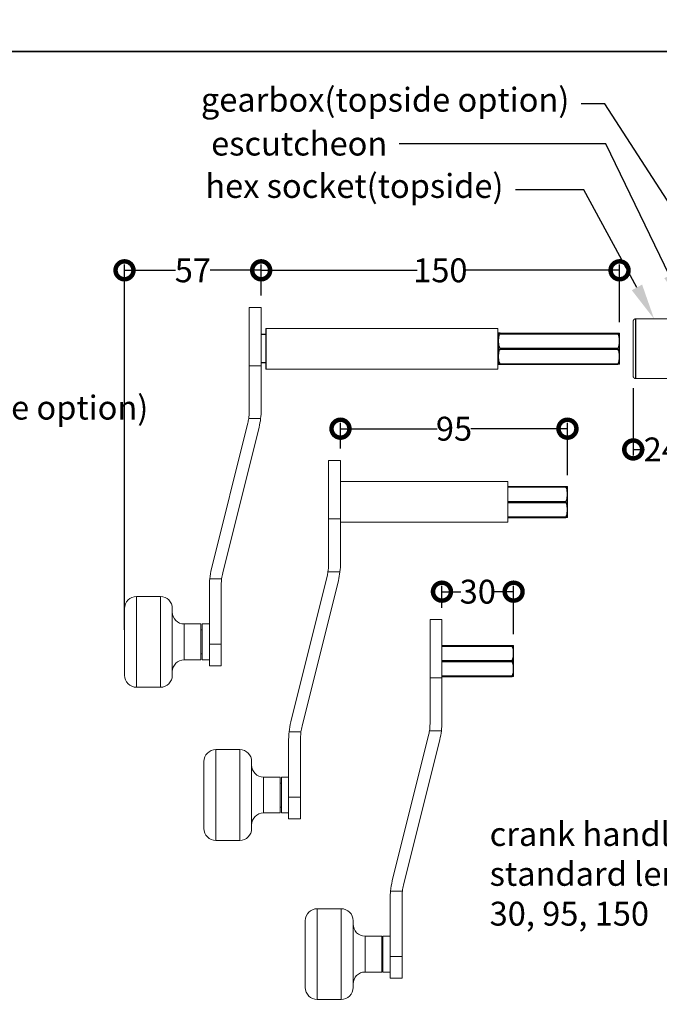
# Model space of a CAD drawing. Units: millimetres. Extents: x 8194 to 51389, y -3662 to 1333.
# Drawn here: x 8526 to 8794, y 260 to 672 of the extents above; entities that cross this region are included whole.
import ezdxf
from ezdxf import colors
from ezdxf.entities.mleader import LeaderData, LeaderLine
from ezdxf.math import Vec2, Vec3

# ---------------------------------------------------------------- set-up
doc = ezdxf.new("R2010")
doc.units = ezdxf.units.MM
doc.header["$MEASUREMENT"] = 0
doc.linetypes.add('HIDDEN2', pattern=[4.7625, 3.175, -1.5875])
doc.layers.add('Annotation', color=7, linetype='Continuous')
doc.layers.add('Dimensions', color=7, linetype='Continuous')
doc.styles.get("Standard").update_dxf_attribs({"font": 'GIL_____.TTF', "height": 2})
doc.dimstyles.get("Standard").update_dxf_attribs({"dimtxt": 2, "dimasz": 3, "dimexe": 0.5, "dimexo": 1, "dimgap": 0.09, "dimtad": 0, "dimdec": 0, "dimzin": 0, "dimdsep": 46, "dimtxsty": 'Standard', "dimblk": 'DOTSMALL', "dimcen": 0.09, "dimclrd": 256, "dimclre": 256, "dimclrt": 256, "dimadec": 0, "dimazin": 0, "dimtfac": 1, "dimtdec": 0, "dimtofl": 0, "dimtmove": 0, "dimatfit": 3, "dimfxl": 1, "dimtolj": 1, "dimtzin": 0, "dimlwd": -1, "dimarcsym": 0})

# ---------------------------------------------------------------- blocks, each defined once
blk = doc.blocks.new('_DotSmall')
at = {"color": 0, "linetype": 'ByBlock', "const_width": 0.5}
blk.add_lwpolyline([(-0.0625, 0, 1), (0.0625, 0, 1)], format="xyb", close=True, dxfattribs=at)
blk = doc.blocks.new('*D215')
at = {"layer": 'Defpoints', "color": 0, "transparency": 16777216}
for p in [(8777.16, 567.08), (8627.16, 551.56), (8777.16, 540.43)]:
    blk.add_point(p, dxfattribs=at)
at = {"layer": 'Dimensions', "lineweight": -2, "transparency": 16777216}
for p, q in [((8627.16, 556.56), (8627.16, 569.58)), ((8777.16, 545.43), (8777.16, 569.58))]:
    blk.add_line(p, q, dxfattribs=at)
at = {"layer": 'Dimensions', "transparency": 16777216}
for p, q in [((8627.16, 567.08), (8692.47, 567.08)), ((8777.16, 567.08), (8711.85, 567.08))]:
    blk.add_line(p, q, dxfattribs=at)
at = {"layer": 'Dimensions', "transparency": 16777216, "xscale": 15, "yscale": 15, "zscale": 15, "rotation": 180}
blk.add_blockref('_DotSmall', (8627.16, 567.08), dxfattribs=at)
at = {"layer": 'Dimensions', "transparency": 16777216, "xscale": 15, "yscale": 15, "zscale": 15}
blk.add_blockref('_DotSmall', (8777.16, 567.08), dxfattribs=at)
at = {"layer": 'Dimensions', "transparency": 16777216, "insert": (8702.16, 567.08), "char_height": 10, "attachment_point": 5}
blk.add_mtext('\\A1;150', dxfattribs=at)
blk = doc.blocks.new('*D216')
at = {"layer": 'Defpoints', "color": 0, "transparency": 16777216}
for p in [(8755.36, 500.79), (8660.36, 487.44), (8755.36, 476.31)]:
    blk.add_point(p, dxfattribs=at)
at = {"layer": 'Dimensions', "lineweight": -2, "transparency": 16777216}
for p, q in [((8660.36, 492.44), (8660.36, 503.29)), ((8755.36, 481.31), (8755.36, 503.29))]:
    blk.add_line(p, q, dxfattribs=at)
at = {"layer": 'Dimensions', "transparency": 16777216}
for p, q in [((8660.36, 500.79), (8700.83, 500.79)), ((8755.36, 500.79), (8714.88, 500.79))]:
    blk.add_line(p, q, dxfattribs=at)
at = {"layer": 'Dimensions', "transparency": 16777216, "xscale": 15, "yscale": 15, "zscale": 15, "rotation": 180}
blk.add_blockref('_DotSmall', (8660.36, 500.79), dxfattribs=at)
at = {"layer": 'Dimensions', "transparency": 16777216, "xscale": 15, "yscale": 15, "zscale": 15}
blk.add_blockref('_DotSmall', (8755.36, 500.79), dxfattribs=at)
at = {"layer": 'Dimensions', "transparency": 16777216, "insert": (8707.86, 500.79), "char_height": 10, "attachment_point": 5}
blk.add_mtext('\\A1;95', dxfattribs=at)
blk = doc.blocks.new('*D217')
at = {"layer": 'Defpoints', "color": 0, "transparency": 16777216}
for p in [(8732.83, 432.57), (8702.83, 420.86), (8732.83, 409.73)]:
    blk.add_point(p, dxfattribs=at)
at = {"layer": 'Dimensions', "lineweight": -2, "transparency": 16777216}
for p, q in [((8702.83, 425.86), (8702.83, 435.07)), ((8732.83, 414.73), (8732.83, 435.07))]:
    blk.add_line(p, q, dxfattribs=at)
at = {"layer": 'Dimensions', "transparency": 16777216}
for p, q in [((8702.83, 432.57), (8710.77, 432.57)), ((8732.83, 432.57), (8724.88, 432.57))]:
    blk.add_line(p, q, dxfattribs=at)
at = {"layer": 'Dimensions', "transparency": 16777216, "xscale": 15, "yscale": 15, "zscale": 15, "rotation": 180}
blk.add_blockref('_DotSmall', (8702.83, 432.57), dxfattribs=at)
at = {"layer": 'Dimensions', "transparency": 16777216, "xscale": 15, "yscale": 15, "zscale": 15}
blk.add_blockref('_DotSmall', (8732.83, 432.57), dxfattribs=at)
at = {"layer": 'Dimensions', "transparency": 16777216, "insert": (8717.83, 432.57), "char_height": 10, "attachment_point": 5}
blk.add_mtext('\\A1;30', dxfattribs=at)
blk = doc.blocks.new('*D221')
at = {"layer": 'Defpoints', "color": 0, "transparency": 16777216}
for p in [(8782.88, 522.75), (8806.79, 512.25), (8782.88, 492.1)]:
    blk.add_point(p, dxfattribs=at)
at = {"layer": 'Dimensions', "lineweight": -2, "transparency": 16777216}
for p, q in [((8782.88, 517.75), (8782.88, 489.6)), ((8806.79, 507.25), (8806.79, 489.6))]:
    blk.add_line(p, q, dxfattribs=at)
at = {"layer": 'Dimensions', "transparency": 16777216}
for p, q in [((8782.88, 492.1), (8787.56, 492.1)), ((8806.79, 492.1), (8802.11, 492.1))]:
    blk.add_line(p, q, dxfattribs=at)
at = {"layer": 'Dimensions', "transparency": 16777216, "xscale": 15, "yscale": 15, "zscale": 15, "rotation": 180}
blk.add_blockref('_DotSmall', (8782.88, 492.1), dxfattribs=at)
at = {"layer": 'Dimensions', "transparency": 16777216, "xscale": 15, "yscale": 15, "zscale": 15}
blk.add_blockref('_DotSmall', (8806.79, 492.1), dxfattribs=at)
at = {"layer": 'Dimensions', "transparency": 16777216, "insert": (8794.83, 492.1), "char_height": 10, "attachment_point": 5}
blk.add_mtext('\\A1;24', dxfattribs=at)
blk = doc.blocks.new('*D227')
at = {"layer": 'Defpoints', "color": 0, "transparency": 16777216}
for p in [(8627.16, 567.08), (8627.16, 551.56), (8569.97, 411.56)]:
    blk.add_point(p, dxfattribs=at)
at = {"layer": 'Dimensions', "lineweight": -2, "transparency": 16777216}
for p, q in [((8569.97, 416.56), (8569.97, 569.58)), ((8627.16, 556.56), (8627.16, 569.58))]:
    blk.add_line(p, q, dxfattribs=at)
at = {"layer": 'Dimensions', "transparency": 16777216}
for p, q in [((8569.97, 567.08), (8591.26, 567.08)), ((8627.16, 567.08), (8605.87, 567.08))]:
    blk.add_line(p, q, dxfattribs=at)
at = {"layer": 'Dimensions', "transparency": 16777216, "xscale": 15, "yscale": 15, "zscale": 15, "rotation": 180}
blk.add_blockref('_DotSmall', (8569.97, 567.08), dxfattribs=at)
at = {"layer": 'Dimensions', "transparency": 16777216, "xscale": 15, "yscale": 15, "zscale": 15}
blk.add_blockref('_DotSmall', (8627.16, 567.08), dxfattribs=at)
at = {"layer": 'Dimensions', "transparency": 16777216, "insert": (8598.57, 567.08), "char_height": 10, "attachment_point": 5}
blk.add_mtext('\\A1;57', dxfattribs=at)

msp = doc.modelspace()

# ---------------------------------------------------------------- linework, layer by layer
at = {"color": 0, "linetype": 'Continuous', "lineweight": 15}
for p, q in [((8622.16, 551.56), (8627.16, 551.56)), ((8622.16, 527.16), (8622.16, 551.56)), ((8627.16, 527.16), (8627.16, 551.56)), ((8629.16, 542.75), (8726.16, 542.75)), ((8726.16, 525.75), (8726.16, 542.75)), ((8622.16, 527.16), (8627.16, 527.16)), ((8622.16, 508.01), (8622.16, 527.16)), ((8627.16, 508.63), (8627.16, 527.16)), ((8726.16, 525.75), (8629.16, 525.75)), ((8606.36, 442.2), (8621.57, 503.18)), ((8621.93, 505), (8626.94, 505)), ((8626.27, 501.37), (8611.07, 440.4)), ((8655.36, 487.44), (8660.36, 487.44)), ((8655.36, 463.04), (8655.36, 487.44)), ((8660.36, 463.04), (8660.36, 487.44)), ((8660.36, 478.63), (8730.36, 478.63)), ((8730.36, 461.63), (8730.36, 478.63)), ((8655.36, 463.04), (8660.36, 463.04)), ((8655.36, 443.89), (8655.36, 463.04)), ((8660.36, 444.51), (8660.36, 463.04)), ((8730.36, 461.63), (8660.36, 461.63)), ((8605.63, 437.98), (8610.62, 437.98)), ((8639.56, 378.08), (8654.76, 439.05)), ((8659.47, 437.25), (8644.26, 376.28)), ((8655.13, 440.88), (8660.14, 440.88)), ((8605.47, 410.63), (8605.47, 434.94)), ((8610.47, 435.56), (8610.47, 410.63)), ((8574.97, 430.56), (8584.97, 430.56)), ((8574.97, 392.56), (8574.97, 430.56)), ((8584.97, 430.56), (8584.97, 392.56)), ((8569.97, 425.56), (8569.97, 397.56)), ((8589.97, 397.56), (8589.97, 425.56)), ((8697.83, 420.86), (8702.83, 420.86)), ((8697.83, 396.46), (8697.83, 420.86)), ((8702.83, 396.46), (8702.83, 420.86)), ((8594.97, 419.06), (8601.97, 419.06)), ((8594.97, 404.06), (8594.97, 419.06)), ((8601.97, 419.06), (8601.97, 404.06)), ((8601.97, 416.56), (8602.47, 416.56)), ((8602.47, 419.06), (8605.47, 419.06)), ((8602.47, 419.06), (8602.47, 404.06)), ((8605.47, 410.63), (8610.47, 410.63)), ((8605.47, 401.56), (8605.47, 410.63)), ((8610.47, 410.63), (8610.47, 401.56)), ((8601.97, 404.06), (8594.97, 404.06)), ((8602.47, 406.56), (8601.97, 406.56)), ((8605.47, 404.06), (8602.47, 404.06)), ((8610.47, 401.56), (8605.47, 401.56)), ((8697.83, 396.46), (8702.83, 396.46)), ((8697.83, 377.31), (8697.83, 396.46)), ((8702.83, 377.93), (8702.83, 396.46)), ((8584.97, 392.56), (8574.97, 392.56)), ((8638.82, 373.86), (8643.82, 373.86)), ((8643.67, 371.44), (8643.67, 346.51)), ((8682.03, 311.5), (8697.23, 372.48)), ((8697.6, 374.3), (8702.61, 374.3)), ((8638.67, 346.51), (8638.67, 370.82)), ((8701.94, 370.67), (8686.74, 309.7)), ((8608.17, 366.44), (8618.17, 366.44)), ((8608.17, 328.44), (8608.17, 366.44)), ((8618.17, 366.44), (8618.17, 328.44)), ((8603.17, 361.44), (8603.17, 333.44)), ((8623.17, 333.44), (8623.17, 361.44)), ((8628.17, 354.94), (8635.17, 354.94)), ((8628.17, 339.94), (8628.17, 354.94)), ((8635.17, 354.94), (8635.17, 339.94)), ((8635.67, 354.94), (8638.67, 354.94)), ((8635.67, 354.94), (8635.67, 339.94)), ((8635.17, 352.44), (8635.67, 352.44)), ((8638.67, 346.51), (8643.67, 346.51)), ((8638.67, 337.44), (8638.67, 346.51)), ((8643.67, 346.51), (8643.67, 337.44)), ((8635.67, 342.44), (8635.17, 342.44)), ((8635.17, 339.94), (8628.17, 339.94)), ((8638.67, 339.94), (8635.67, 339.94)), ((8643.67, 337.44), (8638.67, 337.44)), ((8618.17, 328.44), (8608.17, 328.44)), ((8681.3, 307.28), (8686.29, 307.28)), ((8681.14, 279.93), (8681.14, 304.24)), ((8686.14, 304.86), (8686.14, 279.93)), ((8650.64, 299.86), (8660.64, 299.86)), ((8650.64, 261.86), (8650.64, 299.86)), ((8660.64, 299.86), (8660.64, 261.86)), ((8645.64, 294.86), (8645.64, 266.86)), ((8665.64, 266.86), (8665.64, 294.86)), ((8670.64, 288.36), (8677.64, 288.36)), ((8670.64, 273.36), (8670.64, 288.36)), ((8677.64, 288.36), (8677.64, 273.36)), ((8677.64, 285.86), (8678.14, 285.86)), ((8678.14, 288.36), (8681.14, 288.36)), ((8678.14, 288.36), (8678.14, 273.36)), ((8681.14, 279.93), (8686.14, 279.93)), ((8681.14, 270.86), (8681.14, 279.93)), ((8686.14, 279.93), (8686.14, 270.86)), ((8677.64, 273.36), (8670.64, 273.36)), ((8678.14, 275.86), (8677.64, 275.86)), ((8681.14, 273.36), (8678.14, 273.36)), ((8686.14, 270.86), (8681.14, 270.86)), ((8660.64, 261.86), (8650.64, 261.86))]:
    msp.add_line(p, q, dxfattribs=at)
for p, q in [((8726.51, 528.08), (8726.51, 540.43)), ((8727.16, 540.75), (8776.51, 540.75)), ((8727.16, 540.52), (8727.16, 540.75)), ((8727.16, 540.52), (8776.51, 540.52)), ((8776.51, 540.52), (8776.51, 540.75)), ((8777.16, 528.08), (8777.16, 540.43)), ((8727.16, 534.49), (8776.51, 534.49)), ((8727.16, 534.02), (8727.16, 534.49)), ((8727.16, 534.02), (8776.51, 534.02)), ((8776.51, 534.02), (8776.51, 534.49)), ((8727.16, 527.99), (8776.51, 527.99)), ((8727.16, 527.75), (8727.16, 527.99)), ((8727.16, 527.75), (8776.51, 527.75)), ((8776.51, 527.75), (8776.51, 527.99)), ((8730.36, 476.63), (8754.71, 476.63)), ((8730.36, 476.4), (8754.71, 476.4)), ((8754.71, 476.4), (8754.71, 476.63)), ((8755.36, 463.96), (8755.36, 476.31)), ((8730.36, 470.36), (8754.71, 470.36)), ((8730.36, 469.9), (8754.71, 469.9)), ((8754.71, 469.9), (8754.71, 470.36)), ((8730.36, 463.86), (8754.71, 463.86)), ((8730.36, 463.63), (8754.71, 463.63)), ((8754.71, 463.63), (8754.71, 463.86)), ((8702.83, 410.05), (8732.18, 410.05)), ((8702.83, 409.82), (8732.18, 409.82)), ((8732.18, 409.82), (8732.18, 410.05)), ((8732.83, 397.38), (8732.83, 409.73)), ((8702.83, 403.78), (8732.18, 403.78)), ((8702.83, 403.32), (8732.18, 403.32)), ((8732.18, 403.32), (8732.18, 403.78)), ((8702.83, 397.28), (8732.18, 397.28)), ((8702.83, 397.05), (8732.18, 397.05)), ((8732.18, 397.05), (8732.18, 397.28))]:
    msp.add_line(p, q)
at = {"color": 152, "linetype": 'HIDDEN2', "lineweight": 5, "ltscale": 13, "true_color": 0x2776bb}
msp.add_lwpolyline([(8814.88, 522.75), (8814.88, 545.75, 0.414214), (8813.88, 546.75), (8783.88, 546.75, 0.414214), (8782.88, 545.75), (8782.88, 522.75, 0.414214), (8783.88, 521.75), (8813.88, 521.75, 0.414214)], format="xyb", close=True, dxfattribs=at)
for centre, start, end in [((8727.94, 540.43), 166.8981, 180), ((8775.73, 540.43), 0, 13.1019), ((8727.94, 528.08), 180, 193.1017), ((8775.73, 528.08), 346.8983, 0), ((8753.92, 476.31), 0, 13.1019), ((8753.92, 463.96), 346.8983, 0), ((8731.4, 409.73), 0, 13.1019), ((8731.4, 397.38), 346.8983, 0)]:
    msp.add_arc(centre, 1.43, start, end)
at = {"color": 0, "linetype": 'Continuous', "lineweight": 15}
for centre, radius, start, end in [((8602.16, 508.01), 20, 351.3299, 0), ((8597.16, 508.63), 30, 353.0524, 0), ((8602.16, 508.01), 20, 346, 351.3299), ((8597.16, 508.63), 30, 346, 353.0524), ((8635.47, 434.94), 30, 166, 174.1972), ((8635.36, 443.89), 20, 351.3299, 0), ((8630.36, 444.51), 30, 353.0524, 0), ((8635.47, 434.94), 30, 174.1972, 180), ((8630.47, 435.56), 20, 173.0524, 180), ((8630.47, 435.56), 20, 166, 173.0524), ((8635.36, 443.89), 20, 346, 351.3299), ((8630.36, 444.51), 30, 346, 353.0524), ((8574.97, 425.56), 5, 90, 180), ((8584.97, 425.56), 5, 0, 90), ((8594.97, 424.06), 5, 180, 270), ((8594.97, 399.06), 5, 90, 180), ((8574.97, 397.56), 5, 180, 270), ((8584.97, 397.56), 5, 270, 0), ((8668.67, 370.82), 30, 166, 174.1972), ((8663.67, 371.44), 20, 166, 173.0524), ((8677.83, 377.31), 20, 351.3299, 0), ((8672.83, 377.93), 30, 353.0524, 0), ((8668.67, 370.82), 30, 174.1972, 180), ((8663.67, 371.44), 20, 173.0524, 180), ((8677.83, 377.31), 20, 346, 351.3299), ((8672.83, 377.93), 30, 346, 353.0524), ((8608.17, 361.44), 5, 90, 180), ((8618.17, 361.44), 5, 0, 90), ((8628.17, 359.94), 5, 180, 270), ((8628.17, 334.94), 5, 90, 180), ((8608.17, 333.44), 5, 180, 270), ((8618.17, 333.44), 5, 270, 0), ((8711.14, 304.24), 30, 166, 174.1972), ((8706.14, 304.86), 20, 166, 173.0524), ((8711.14, 304.24), 30, 174.1972, 180), ((8706.14, 304.86), 20, 173.0524, 180), ((8650.64, 294.86), 5, 90, 180), ((8660.64, 294.86), 5, 0, 90), ((8670.64, 293.36), 5, 180, 270), ((8670.64, 268.36), 5, 90, 180), ((8650.64, 266.86), 5, 180, 270), ((8660.64, 266.86), 5, 270, 0)]:
    msp.add_arc(centre, radius, start, end, dxfattribs=at)
for points, knots in [([(8727.16, 540.75), (8727.07, 540.75), (8727, 540.75), (8726.88, 540.75), (8726.83, 540.75), (8726.71, 540.75), (8726.66, 540.75), (8726.59, 540.75), (8726.57, 540.75), (8726.55, 540.75), (8726.55, 540.75), (8726.55, 540.75)], [0, 0, 0, 0, 0.125, 0.125, 0.25, 0.25, 0.5, 0.5, 0.75, 0.75, 1, 1, 1, 1]), ([(8727.16, 534.49), (8727.07, 534.59), (8727, 534.71), (8726.88, 534.94), (8726.83, 535.07), (8726.71, 535.44), (8726.66, 535.7), (8726.59, 536.21), (8726.57, 536.47), (8726.55, 536.99), (8726.55, 537.25), (8726.55, 537.76), (8726.55, 538.02), (8726.57, 538.54), (8726.59, 538.8), (8726.66, 539.31), (8726.71, 539.57), (8726.87, 540.07), (8726.98, 540.31), (8727.16, 540.52)], [0, 0, 0, 0, 0.0625, 0.0625, 0.125, 0.125, 0.25, 0.25, 0.375, 0.375, 0.5, 0.5, 0.625, 0.625, 0.75, 0.75, 0.875, 0.875, 1, 1, 1, 1]), ([(8776.51, 540.75), (8776.6, 540.75), (8776.67, 540.75), (8776.79, 540.75), (8776.84, 540.75), (8776.96, 540.75), (8777.01, 540.75), (8777.08, 540.75), (8777.1, 540.75), (8777.12, 540.75), (8777.12, 540.75), (8777.12, 540.75)], [0, 0, 0, 0, 0.125, 0.125, 0.25, 0.25, 0.5, 0.5, 0.75, 0.75, 1, 1, 1, 1]), ([(8776.51, 534.49), (8776.6, 534.59), (8776.67, 534.71), (8776.79, 534.94), (8776.84, 535.07), (8776.96, 535.44), (8777.01, 535.7), (8777.08, 536.21), (8777.1, 536.47), (8777.12, 536.99), (8777.12, 537.25), (8777.12, 537.76), (8777.12, 538.02), (8777.1, 538.54), (8777.08, 538.8), (8777.01, 539.31), (8776.96, 539.57), (8776.8, 540.07), (8776.69, 540.31), (8776.51, 540.52)], [0, 0, 0, 0, 0.0625, 0.0625, 0.125, 0.125, 0.25, 0.25, 0.375, 0.375, 0.5, 0.5, 0.625, 0.625, 0.75, 0.75, 0.875, 0.875, 1, 1, 1, 1]), ([(8727.16, 527.99), (8727.07, 528.09), (8727, 528.21), (8726.88, 528.44), (8726.83, 528.57), (8726.71, 528.94), (8726.66, 529.2), (8726.59, 529.71), (8726.57, 529.97), (8726.55, 530.49), (8726.55, 530.75), (8726.55, 531.26), (8726.55, 531.52), (8726.57, 532.04), (8726.59, 532.3), (8726.66, 532.81), (8726.71, 533.07), (8726.87, 533.57), (8726.98, 533.81), (8727.16, 534.02)], [0, 0, 0, 0, 0.0625, 0.0625, 0.125, 0.125, 0.25, 0.25, 0.375, 0.375, 0.5, 0.5, 0.625, 0.625, 0.75, 0.75, 0.875, 0.875, 1, 1, 1, 1]), ([(8776.51, 527.99), (8776.6, 528.09), (8776.67, 528.21), (8776.79, 528.44), (8776.84, 528.57), (8776.96, 528.94), (8777.01, 529.2), (8777.08, 529.71), (8777.1, 529.97), (8777.12, 530.49), (8777.12, 530.75), (8777.12, 531.26), (8777.12, 531.52), (8777.1, 532.04), (8777.08, 532.3), (8777.01, 532.81), (8776.96, 533.07), (8776.8, 533.57), (8776.69, 533.81), (8776.51, 534.02)], [0, 0, 0, 0, 0.0625, 0.0625, 0.125, 0.125, 0.25, 0.25, 0.375, 0.375, 0.5, 0.5, 0.625, 0.625, 0.75, 0.75, 0.875, 0.875, 1, 1, 1, 1]), ([(8726.55, 527.75), (8726.55, 527.75), (8726.55, 527.75), (8726.57, 527.75), (8726.59, 527.75), (8726.66, 527.75), (8726.71, 527.75), (8726.83, 527.75), (8726.88, 527.75), (8727, 527.75), (8727.07, 527.75), (8727.16, 527.75)], [0, 0, 0, 0, 0.25, 0.25, 0.5, 0.5, 0.75, 0.75, 0.875, 0.875, 1, 1, 1, 1]), ([(8777.12, 527.75), (8777.12, 527.75), (8777.12, 527.75), (8777.1, 527.75), (8777.08, 527.75), (8777.01, 527.75), (8776.96, 527.75), (8776.84, 527.75), (8776.79, 527.75), (8776.67, 527.75), (8776.6, 527.75), (8776.51, 527.75)], [0, 0, 0, 0, 0.25, 0.25, 0.5, 0.5, 0.75, 0.75, 0.875, 0.875, 1, 1, 1, 1]), ([(8754.71, 476.63), (8754.8, 476.63), (8754.87, 476.63), (8754.99, 476.63), (8755.04, 476.63), (8755.16, 476.63), (8755.21, 476.63), (8755.28, 476.63), (8755.29, 476.63), (8755.32, 476.63), (8755.32, 476.63), (8755.32, 476.63)], [0, 0, 0, 0, 0.125, 0.125, 0.25, 0.25, 0.5, 0.5, 0.75, 0.75, 1, 1, 1, 1]), ([(8754.71, 470.36), (8754.8, 470.47), (8754.87, 470.58), (8754.99, 470.82), (8755.04, 470.95), (8755.16, 471.32), (8755.21, 471.58), (8755.27, 472.09), (8755.29, 472.35), (8755.32, 472.86), (8755.32, 473.12), (8755.32, 473.64), (8755.32, 473.9), (8755.29, 474.42), (8755.27, 474.68), (8755.21, 475.19), (8755.16, 475.45), (8755, 475.95), (8754.89, 476.19), (8754.71, 476.4)], [0, 0, 0, 0, 0.0625, 0.0625, 0.125, 0.125, 0.25, 0.25, 0.375, 0.375, 0.5, 0.5, 0.625, 0.625, 0.75, 0.75, 0.875, 0.875, 1, 1, 1, 1]), ([(8754.71, 463.86), (8754.8, 463.97), (8754.87, 464.08), (8754.99, 464.32), (8755.04, 464.45), (8755.16, 464.82), (8755.21, 465.08), (8755.27, 465.59), (8755.29, 465.85), (8755.32, 466.36), (8755.32, 466.62), (8755.32, 467.14), (8755.32, 467.4), (8755.29, 467.92), (8755.27, 468.18), (8755.21, 468.69), (8755.16, 468.95), (8755, 469.45), (8754.89, 469.69), (8754.71, 469.9)], [0, 0, 0, 0, 0.0625, 0.0625, 0.125, 0.125, 0.25, 0.25, 0.375, 0.375, 0.5, 0.5, 0.625, 0.625, 0.75, 0.75, 0.875, 0.875, 1, 1, 1, 1]), ([(8755.32, 463.63), (8755.32, 463.63), (8755.32, 463.63), (8755.29, 463.63), (8755.28, 463.63), (8755.21, 463.63), (8755.16, 463.63), (8755.04, 463.63), (8754.99, 463.63), (8754.87, 463.63), (8754.8, 463.63), (8754.71, 463.63)], [0, 0, 0, 0, 0.25, 0.25, 0.5, 0.5, 0.75, 0.75, 0.875, 0.875, 1, 1, 1, 1]), ([(8732.18, 410.05), (8732.27, 410.05), (8732.34, 410.05), (8732.46, 410.05), (8732.51, 410.05), (8732.63, 410.05), (8732.68, 410.05), (8732.75, 410.05), (8732.76, 410.05), (8732.79, 410.05), (8732.79, 410.05), (8732.79, 410.05)], [0, 0, 0, 0, 0.125, 0.125, 0.25, 0.25, 0.5, 0.5, 0.75, 0.75, 1, 1, 1, 1]), ([(8732.18, 403.78), (8732.27, 403.89), (8732.34, 404.01), (8732.46, 404.24), (8732.51, 404.37), (8732.63, 404.74), (8732.68, 405), (8732.75, 405.51), (8732.76, 405.77), (8732.79, 406.29), (8732.79, 406.55), (8732.79, 407.06), (8732.79, 407.32), (8732.76, 407.84), (8732.75, 408.1), (8732.68, 408.61), (8732.63, 408.87), (8732.47, 409.37), (8732.36, 409.61), (8732.18, 409.82)], [0, 0, 0, 0, 0.0625, 0.0625, 0.125, 0.125, 0.25, 0.25, 0.375, 0.375, 0.5, 0.5, 0.625, 0.625, 0.75, 0.75, 0.875, 0.875, 1, 1, 1, 1]), ([(8732.18, 397.28), (8732.27, 397.39), (8732.34, 397.51), (8732.46, 397.74), (8732.51, 397.87), (8732.63, 398.24), (8732.68, 398.5), (8732.75, 399.01), (8732.76, 399.27), (8732.79, 399.79), (8732.79, 400.05), (8732.79, 400.56), (8732.79, 400.82), (8732.76, 401.34), (8732.75, 401.6), (8732.68, 402.11), (8732.63, 402.37), (8732.47, 402.87), (8732.36, 403.11), (8732.18, 403.32)], [0, 0, 0, 0, 0.0625, 0.0625, 0.125, 0.125, 0.25, 0.25, 0.375, 0.375, 0.5, 0.5, 0.625, 0.625, 0.75, 0.75, 0.875, 0.875, 1, 1, 1, 1]), ([(8732.79, 397.05), (8732.79, 397.05), (8732.79, 397.05), (8732.76, 397.05), (8732.75, 397.05), (8732.68, 397.05), (8732.63, 397.05), (8732.51, 397.05), (8732.46, 397.05), (8732.34, 397.05), (8732.27, 397.05), (8732.18, 397.05)], [0, 0, 0, 0, 0.25, 0.25, 0.5, 0.5, 0.75, 0.75, 0.875, 0.875, 1, 1, 1, 1])]:
    msp.add_open_spline(points, degree=3, knots=knots)
at = {"layer": 'Annotation', "color": 152, "true_color": 0x2776bb}
msp.add_lwpolyline([(8783.88, 546.75), (8783.88, 521.75)], dxfattribs=at)
at = {"layer": 'Annotation'}
for points in [[(8629.16, 540.2), (8627.16, 540.2)], [(8629.16, 542.75), (8629.16, 525.75)], [(8726.16, 540.2), (8726.51, 540.2)], [(8629.16, 528.3), (8627.16, 528.3)], [(8726.16, 528.3), (8726.51, 528.3)]]:
    msp.add_lwpolyline(points, dxfattribs=at)
at = {"layer": 'Defpoints', "color": 7}
for points in [[(8194.05, 1332.56), (9209.31, 1332.56), (9209.31, 658.62), (8193.63, 658.62), (8193.63, 1332.56), (8194.05, 1332.56)], [(8193.63, 658.62), (9209.3, 658.62), (9209.3, 50.78), (8193.64, 50.78), (8193.63, 658.62)]]:
    msp.add_lwpolyline(points, dxfattribs=at)

# ---------------------------------------------------------------- texts
at = {"layer": 'Annotation', "insert": (8722.79, 336.13), "char_height": 10, "attachment_point": 1}
msp.add_mtext_dynamic_manual_height_columns('crank handles\\Pstandard lengths\\P30, 95, 150', width=123.7992, gutter_width=50, heights=[0], dxfattribs=at)

# ---------------------------------------------------------------- dimensions: what is measured, and where the dimension line sits
at = {"layer": 'Dimensions'}
for base, p1, p2, picture, middle in [((8627.16, 567.08), (8569.97, 411.56), (8627.16, 551.56), '*D227', (8598.57, 567.08)), ((8777.16, 567.08), (8627.16, 551.56), (8777.16, 540.43), '*D215', (8702.16, 567.08)), ((8782.88, 492.1), (8806.79, 512.25), (8782.88, 522.75), '*D221', (8794.83, 492.1)), ((8755.36, 500.79), (8660.36, 487.44), (8755.36, 476.31), '*D216', (8707.86, 500.79)), ((8732.83, 432.57), (8702.83, 420.86), (8732.83, 409.73), '*D217', (8717.83, 432.57))]:
    dim = msp.add_linear_dim(base=base, p1=p1, p2=p2, dimstyle='Standard', dxfattribs=at)
    dim.commit()
    dim.dimension.update_dxf_attribs({"geometry": picture, "text_midpoint": middle})

# ---------------------------------------------------------------- leaders
ml = msp.add_multileader_mtext('Standard')
ml.set_content('gearbox(topside option)', color=256)
ml.set_leader_properties(color=256, linetype='ByLayer', lineweight=-1)
ml.build(insert=Vec2(0, 0))
ml.multileader.update_dxf_attribs({"dogleg_length": 2, "arrow_head_size": 15, "scale": 5})
ctx = ml.context
ctx.base_point, ctx.scale, ctx.char_height, ctx.arrow_head_size, ctx.landing_gap_size, ctx.plane_origin = Vec3(8608.7, 636.82), 5, 10, 15, 5, Vec3(8820.98, 559.25)
ctx.text_align_type = 2
notes = []
notes.append((ctx, [(0, (1, 1, 0), (8770.98, 636.82), (-1, 0), 9.82, [(0, [(8820.98, 559.25)], 0, [])])]))
ctx.mtext.insert, ctx.mtext.alignment, ctx.mtext.flow_direction = Vec3(8756.16, 643.49), 3, 5
ml = msp.add_multileader_mtext('Standard')
ml.set_content('gearbox(underside option)', color=256)
ml.set_leader_properties(color=256, linetype='ByLayer', lineweight=-1)
ml.build(insert=Vec2(0, 0))
ml.multileader.update_dxf_attribs({"dogleg_length": 2, "arrow_head_size": 15, "scale": 5})
ctx = ml.context
ctx.base_point, ctx.scale, ctx.char_height, ctx.arrow_head_size, ctx.landing_gap_size, ctx.plane_origin = Vec3(8404.66, 507.94), 5, 10, 15, 5, Vec3(8313.88, 518.1)
notes.append((ctx, [(0, (1, 1, 0), (8379.24, 507.94), (1, 0), 25.42, [(0, [(8313.88, 523.97)], 0, [])])]))
ctx.mtext.insert, ctx.mtext.flow_direction = Vec3(8409.66, 514.61), 5
at = {"layer": 'Annotation'}
ml = msp.add_multileader_mtext('Standard', dxfattribs=at)
ml.set_content('escutcheon', color=256)
ml.set_leader_properties(color=256, linetype='ByLayer', lineweight=-1)
ml.build(insert=Vec2(0, 0))
ml.multileader.update_dxf_attribs({"dogleg_length": 2, "arrow_head_size": 15, "scale": 5})
ctx = ml.context
ctx.base_point, ctx.scale, ctx.char_height, ctx.arrow_head_size, ctx.landing_gap_size, ctx.plane_origin = Vec3(8609.32, 620.08), 5, 10, 15, 5, Vec3(8804.67, 551.37)
ctx.text_align_type = 2
notes.append((ctx, [(0, (1, 1, 0), (8771.4, 620.08), (-1, 0), 86.47, [(0, [(8804.67, 551.37)], 0, [])])]))
ctx.mtext.insert, ctx.mtext.alignment, ctx.mtext.flow_direction = Vec3(8679.94, 625.13), 3, 5
ml = msp.add_multileader_mtext('Standard', dxfattribs=at)
ml.set_content('hex socket(topside)', color=256)
ml.set_leader_properties(color=256, linetype='ByLayer', lineweight=-1)
ml.build(insert=Vec2(0, 0))
ml.multileader.update_dxf_attribs({"dogleg_length": 2, "arrow_head_size": 15, "scale": 5})
ctx = ml.context
ctx.base_point, ctx.scale, ctx.char_height, ctx.arrow_head_size, ctx.landing_gap_size, ctx.plane_origin = Vec3(8608.1, 600.72), 5, 10, 15, 5, Vec3(8791.62, 546.75)
ctx.text_align_type = 2
notes.append((ctx, [(0, (1, 1, 0), (8762.21, 600.72), (-1, 0), 28.65, [(0, [(8791.62, 546.75)], 0, [])])]))
ctx.mtext.insert, ctx.mtext.alignment, ctx.mtext.flow_direction = Vec3(8728.56, 607.39), 3, 5
for ctx, leaders in notes:
    for number, flags, end, landing, length, lines in leaders:
        leader = LeaderData()
        leader.index, (leader.has_last_leader_line, leader.has_dogleg_vector, leader.attachment_direction) = number, flags
        leader.last_leader_point, leader.dogleg_vector, leader.dogleg_length = Vec3(end), Vec3(landing), length
        for number, points, colour, breaks in lines:
            line = LeaderLine()
            line.index, line.vertices, line.color, line.breaks = number, Vec3.list(points), colors.encode_raw_color(colour), breaks
            leader.lines.append(line)
        ctx.leaders.append(leader)

doc.saveas('drawing.dxf')
